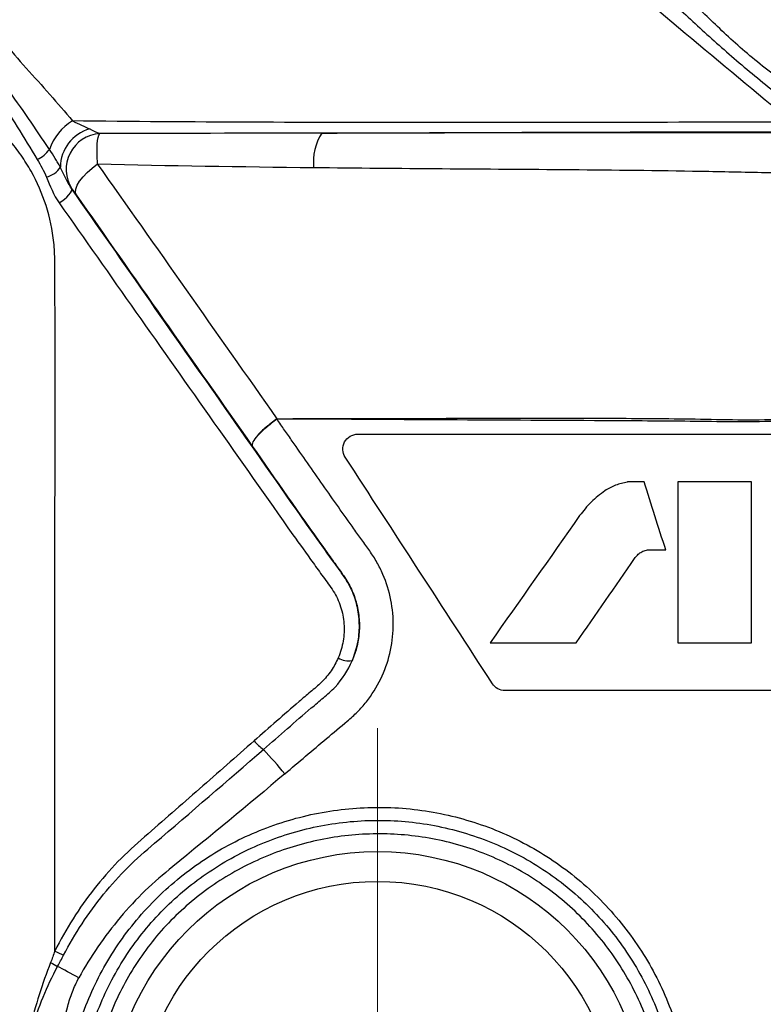
# Model space of a CAD drawing. Units: millimetres. Extents: x 43 to 439, y 25 to 185.
# Drawn here: x 293 to 318, y 128 to 161 of the extents above; entities that cross this region are included whole.
import ezdxf

# ---------------------------------------------------------------- set-up
doc = ezdxf.new("R2010")
doc.units = ezdxf.units.MM
doc.linetypes.add('AM_ISO08W050', pattern=[18, 12, -1.5, 3, -1.5])
doc.layers.get('0').update_dxf_attribs({"lineweight": 35})
doc.layers.add('中心線', color=4, linetype='AM_ISO08W050', lineweight=18)

msp = doc.modelspace()

# ---------------------------------------------------------------- linework, layer by layer
at = {"color": 7, "linetype": 'Continuous', "lineweight": 25, "flags": 128}
for points in [[(295.321, 155.462), (295.295, 155.549), (295.306, 155.657), (295.353, 155.782), (295.435, 155.92), (295.549, 156.067), (295.691, 156.216), (295.855, 156.362), (296.036, 156.5)], [(294.75, 155.193), (294.843, 155.252), (294.932, 155.318), (295.011, 155.388), (295.078, 155.459), (295.129, 155.527), (295.161, 155.588), (295.172, 155.64), (295.163, 155.68)], [(302.052, 147.936), (302.051, 147.937), (302.05, 147.938), (302.049, 147.94), (302.048, 147.941), (302.047, 147.942), (302.046, 147.944), (302.046, 147.945), (302.045, 147.946)], [(295.408, 129.201), (295.311, 129.254), (295.214, 129.306), (295.12, 129.358), (295.027, 129.408), (294.938, 129.457), (294.853, 129.503), (294.773, 129.546), (294.698, 129.587)]]:
    msp.add_lwpolyline(points, dxfattribs=at)
at = {"color": 7, "linetype": 'Continuous', "lineweight": 25}
for radius in [9, 8]:
    msp.add_circle((305.421, 124.438), radius, dxfattribs=at)
for centre, radius, start, end in [((296.136, 156.388), 1.816, 121.1508, 160.7162), ((296.123, 156.386), 1.335, 105.5206, 179.7164), ((296.189, 156.317), 1.205, 93.7728, 212.6159), ((305.131, 156.554), 1.863, 148.2235, 185.346), ((293.609, 157.555), 0.991, 294.0928, 325.0634), ((294.168, 156.772), 0.727, 282.2965, 328.5953), ((309.341, 147.918), 7.288, 179.736, 179.8586), ((304.466, 140.523), 0.69, 238.0709, 278.5872), ((302.483, 138.152), 1.564, 219.8969, 235.4904), ((288.34, 124.529), 18.108, 39.4982, 42.9368), ((297.174, 135.239), 5.744, 243.4151, 246.6644), ((339.096, 212.652), 94.186, 241.71159, 241.87555)]:
    msp.add_arc(centre, radius, start, end, dxfattribs=at)
for points, knots in [([(319.308, 157.9), (318.109, 158.891), (316.921, 159.883), (314.547, 161.871), (313.362, 162.866), (312.169, 163.866)], [0, 0, 0, 0, 0.5, 0.5, 1, 1, 1, 1]), ([(314.437, 162.669), (314.85, 162.317), (315.257, 161.948), (316.086, 161.188), (316.509, 160.797), (317.392, 160.015), (317.852, 159.624), (318.807, 158.848), (319.301, 158.462), (319.802, 158.072)], [0, 0, 0, 0, 0.25, 0.25, 0.5, 0.5, 0.75, 0.75, 1, 1, 1, 1]), ([(320.302, 158.343), (319.775, 158.71), (319.26, 159.071), (318.289, 159.802), (317.834, 160.175), (316.998, 160.923), (316.62, 161.294), (315.897, 161.991), (315.55, 162.317), (315.194, 162.61)], [0, 0, 0, 0, 0.25, 0.25, 0.5, 0.5, 0.75, 0.75, 1, 1, 1, 1]), ([(292.094, 161.565), (292.588, 160.919), (293.114, 160.309), (294.174, 159.12), (294.704, 158.538), (295.196, 157.942)], [0, 0, 0, 0, 0.5, 0.5, 1, 1, 1, 1]), ([(291.287, 160.926), (291.754, 160.229), (292.213, 159.529), (293.121, 158.105), (293.572, 157.384), (294.014, 156.65)], [0, 0, 0, 0, 0.5, 0.5, 1, 1, 1, 1]), ([(294.421, 156.987), (293.959, 157.687), (293.479, 158.374), (292.512, 159.741), (292.027, 160.421), (291.545, 161.109)], [0, 0, 0, 0, 0.5, 0.5, 1, 1, 1, 1]), ([(294.603, 130.102), (294.603, 131.919), (294.602, 133.727), (294.601, 137.328), (294.6, 139.121), (294.603, 142.672), (294.607, 144.431), (294.612, 147.045), (294.615, 147.91), (294.615, 149.63), (294.614, 150.485), (294.609, 151.759), (294.606, 152.182), (294.604, 152.815), (294.607, 153.025), (294.601, 153.446), (294.591, 153.656), (294.525, 154.283), (294.437, 154.701), (294.182, 155.499), (294.015, 155.885), (293.704, 156.441), (293.591, 156.622), (293.348, 156.97), (293.218, 157.138), (292.94, 157.461), (292.792, 157.616), (292.477, 157.911), (292.309, 158.052), (291.788, 158.446), (291.415, 158.673), (290.812, 158.955), (290.602, 159.04), (290.178, 159.184), (289.962, 159.245), (289.524, 159.34), (289.301, 159.376), (288.848, 159.421), (288.617, 159.43), (288.156, 159.431), (287.926, 159.425), (287.465, 159.415), (287.235, 159.41), (286.083, 159.38), (285.162, 159.35), (282.399, 159.242), (280.559, 159.142), (278.72, 159.041)], [0, 0, 0, 0, 0.125, 0.125, 0.25, 0.25, 0.375, 0.375, 0.4375, 0.4375, 0.5, 0.5, 0.53125, 0.53125, 0.546875, 0.546875, 0.5625, 0.5625, 0.59375, 0.59375, 0.625, 0.625, 0.640625, 0.640625, 0.65625, 0.65625, 0.671875, 0.671875, 0.6875, 0.6875, 0.71875, 0.71875, 0.734375, 0.734375, 0.75, 0.75, 0.765625, 0.765625, 0.78125, 0.78125, 0.796875, 0.796875, 0.8125, 0.8125, 0.875, 0.875, 1, 1, 1, 1]), ([(295.196, 157.942), (295.299, 157.891), (295.401, 157.843), (295.597, 157.753), (295.689, 157.711), (295.766, 157.672)], [0, 0, 0, 0, 0.5, 0.5, 1, 1, 1, 1]), ([(319.308, 157.9), (317.284, 157.898), (315.263, 157.895), (311.226, 157.889), (309.21, 157.886), (305.188, 157.887), (303.182, 157.89), (299.179, 157.906), (297.185, 157.919), (295.196, 157.942)], [0, 0, 0, 0, 0.25, 0.25, 0.5, 0.5, 0.75, 0.75, 1, 1, 1, 1]), ([(296.036, 156.5), (296.026, 156.627), (296.021, 156.747), (296.017, 156.969), (296.019, 157.073), (296.038, 157.339), (296.067, 157.465), (296.109, 157.519)], [0, 0, 0, 0, 0.25, 0.25, 0.5, 0.5, 1, 1, 1, 1]), ([(303.547, 157.535), (306.295, 157.545), (309.051, 157.556), (313.195, 157.569), (314.577, 157.573), (317.345, 157.579), (318.729, 157.58), (320.116, 157.581)], [0, 0, 0, 0, 0.5, 0.5, 0.75, 0.75, 1, 1, 1, 1]), ([(320.138, 157.548), (318.743, 157.546), (317.351, 157.544), (314.574, 157.54), (313.188, 157.539), (310.425, 157.538), (309.046, 157.538), (306.293, 157.536), (304.919, 157.536), (303.547, 157.535)], [0, 0, 0, 0, 0.25, 0.25, 0.5, 0.5, 0.75, 0.75, 1, 1, 1, 1]), ([(294.788, 156.393), (294.764, 156.44), (294.736, 156.489), (294.678, 156.587), (294.648, 156.637), (294.555, 156.786), (294.489, 156.886), (294.421, 156.987)], [0, 0, 0, 0, 0.25, 0.25, 0.5, 0.5, 1, 1, 1, 1]), ([(294.014, 156.65), (294.071, 156.555), (294.126, 156.459), (294.231, 156.263), (294.282, 156.164), (294.323, 156.061)], [0, 0, 0, 0, 0.5, 0.5, 1, 1, 1, 1]), ([(295.163, 155.68), (295.082, 155.794), (295.018, 155.912), (294.899, 156.15), (294.844, 156.271), (294.788, 156.393)], [0, 0, 0, 0, 0.5, 0.5, 1, 1, 1, 1]), ([(302.054, 147.952), (301.036, 149.41), (300.02, 150.853), (298.01, 153.709), (297.016, 155.117), (296.036, 156.5)], [0, 0, 0, 0, 0.5, 0.5, 1, 1, 1, 1]), ([(303.276, 156.38), (304.708, 156.365), (306.144, 156.353), (309.02, 156.332), (310.46, 156.323), (313.348, 156.298), (314.796, 156.282), (316.973, 156.245), (317.699, 156.229), (319.154, 156.2), (319.882, 156.186), (320.61, 156.173)], [0, 0, 0, 0, 0.25, 0.25, 0.5, 0.5, 0.75, 0.75, 0.875, 0.875, 1, 1, 1, 1]), ([(304.569, 139.84), (304.65, 140.028), (304.711, 140.223), (304.792, 140.616), (304.812, 140.817), (304.809, 141.223), (304.787, 141.424), (304.704, 141.817), (304.642, 142.012), (304.478, 142.381), (304.374, 142.553), (304.145, 142.881), (304.026, 143.042), (303.678, 143.528), (303.446, 143.852), (302.296, 145.475), (301.394, 146.775), (299.59, 149.348), (298.694, 150.624), (296.916, 153.165), (296.035, 154.428), (295.163, 155.68)], [0, 0, 0, 0, 0.03125, 0.03125, 0.0625, 0.0625, 0.09375, 0.09375, 0.125, 0.125, 0.15625, 0.15625, 0.1875, 0.1875, 0.25, 0.25, 0.5, 0.5, 0.75, 0.75, 1, 1, 1, 1]), ([(295.173, 155.667), (295.183, 155.655), (295.204, 155.627), (295.256, 155.556), (295.287, 155.511), (295.321, 155.462)], [0, 0, 0, 0, 0.5, 0.5, 1, 1, 1, 1]), ([(295.321, 155.462), (296.277, 154.095), (297.249, 152.705), (299.221, 149.889), (300.22, 148.468), (301.222, 147.033)], [0, 0, 0, 0, 0.5, 0.5, 1, 1, 1, 1]), ([(294.75, 155.193), (295.599, 153.981), (296.458, 152.759), (298.188, 150.301), (299.059, 149.065), (300.815, 146.577), (301.693, 145.32), (302.809, 143.749), (303.034, 143.434), (303.372, 142.964), (303.485, 142.807), (303.712, 142.493), (303.83, 142.339), (303.986, 142.094), (304.033, 142.01), (304.116, 141.834), (304.152, 141.742), (304.243, 141.464), (304.28, 141.274), (304.309, 140.885), (304.301, 140.688), (304.236, 140.307), (304.179, 140.118), (304.101, 139.937)], [0, 0, 0, 0, 0.25, 0.25, 0.5, 0.5, 0.75, 0.75, 0.8125, 0.8125, 0.84375, 0.84375, 0.875, 0.875, 0.890625, 0.890625, 0.90625, 0.90625, 0.9375, 0.9375, 0.96875, 0.96875, 1, 1, 1, 1]), ([(302.045, 147.946), (301.917, 147.857), (301.796, 147.764), (301.577, 147.577), (301.481, 147.485), (301.33, 147.317), (301.274, 147.24), (301.212, 147.115), (301.204, 147.066), (301.222, 147.033)], [0, 0, 0, 0, 0.25, 0.25, 0.5, 0.5, 0.75, 0.75, 1, 1, 1, 1]), ([(302.045, 147.946), (302.046, 147.947), (302.047, 147.948), (302.049, 147.949), (302.05, 147.95), (302.052, 147.951), (302.054, 147.952)], [0, 0, 0, 0, 0.00000487959, 0.00000487959, 0.00000487959, 0.00001060442, 0.00001060442, 0.00001060442, 0.00001060442]), ([(302.313, 136.046), (302.777, 136.44), (303.241, 136.834), (303.939, 137.424), (304.173, 137.619), (304.524, 137.911), (304.638, 138.013), (304.852, 138.23), (304.952, 138.344), (305.231, 138.699), (305.392, 138.954), (305.659, 139.502), (305.761, 139.786), (305.902, 140.371), (305.941, 140.676), (305.951, 141.279), (305.924, 141.578), (305.808, 142.171), (305.718, 142.461), (305.54, 142.873), (305.474, 143.007), (305.325, 143.269), (305.243, 143.396), (305.07, 143.645), (304.981, 143.767), (304.805, 144.013), (304.542, 144.381), (303.932, 145.241), (303.416, 145.979), (302.902, 146.715), (302.646, 147.082), (302.348, 147.511), (302.22, 147.694), (302.135, 147.816), (302.094, 147.876), (302.05, 147.938)], [0, 0, 0, 0, 0.125, 0.125, 0.1875, 0.1875, 0.21875, 0.21875, 0.25, 0.25, 0.3125, 0.3125, 0.375, 0.375, 0.4375, 0.4375, 0.5, 0.5, 0.5625, 0.5625, 0.59375, 0.59375, 0.625, 0.625, 0.65625, 0.65625, 0.6875, 0.75, 0.875, 0.875, 0.9375, 0.96875, 0.984375, 0.984375, 1, 1, 1, 1]), ([(302.054, 147.952), (302.999, 147.964), (303.944, 147.964), (305.833, 147.966), (306.778, 147.966), (309.612, 147.972), (311.502, 147.977), (314.347, 147.966), (315.297, 147.959), (316.725, 147.937), (317.202, 147.922), (318.156, 147.922), (318.633, 147.924), (320.065, 147.927), (321.019, 147.929), (322.927, 147.936), (323.882, 147.94), (324.836, 147.959)], [0, 0, 0, 0, 0.125, 0.125, 0.25, 0.25, 0.5, 0.5, 0.625, 0.625, 0.6875, 0.6875, 0.75, 0.75, 0.875, 0.875, 1, 1, 1, 1]), ([(324.836, 147.938), (323.882, 147.914), (322.929, 147.903), (321.021, 147.882), (320.067, 147.873), (318.636, 147.859), (318.159, 147.853), (317.205, 147.845), (316.728, 147.857), (315.301, 147.873), (314.351, 147.879), (311.507, 147.896), (309.618, 147.904), (306.785, 147.919), (305.841, 147.926), (303.952, 147.937), (303.008, 147.944), (302.063, 147.936)], [0, 0, 0, 0, 0.125, 0.125, 0.25, 0.25, 0.3125, 0.3125, 0.375, 0.375, 0.5, 0.5, 0.75, 0.75, 0.875, 0.875, 1, 1, 1, 1]), ([(302.052, 147.936), (301.924, 147.847), (301.803, 147.754), (301.583, 147.568), (301.487, 147.477), (301.334, 147.311), (301.278, 147.235), (301.213, 147.113), (301.205, 147.064), (301.222, 147.033)], [0, 0, 0, 0, 0.25, 0.25, 0.5, 0.5, 0.75, 0.75, 1, 1, 1, 1]), ([(304.337, 146.666), (304.289, 146.741), (304.261, 146.827), (304.253, 147.004), (304.273, 147.095), (304.359, 147.254), (304.423, 147.321), (304.577, 147.413), (304.666, 147.438), (304.756, 147.438)], [0, 0, 0, 0, 0.25, 0.25, 0.5, 0.5, 0.75, 0.75, 1, 1, 1, 1]), ([(304.756, 147.438), (305.842, 147.438), (306.928, 147.438), (309.1, 147.438), (310.186, 147.438), (312.36, 147.438), (313.448, 147.438), (315.082, 147.438), (315.627, 147.438), (316.718, 147.438), (317.264, 147.438), (322.182, 147.438), (326.551, 147.438), (330.921, 147.438)], [0, 0, 0, 0, 0.125, 0.125, 0.25, 0.25, 0.375, 0.375, 0.4375, 0.4375, 0.5, 0.5, 1, 1, 1, 1]), ([(301.222, 147.033), (302.008, 145.908), (302.797, 144.772), (303.705, 143.497), (303.806, 143.355), (304.009, 143.072), (304.112, 142.93), (304.313, 142.646), (304.41, 142.502), (304.568, 142.198), (304.633, 142.039), (304.733, 141.709), (304.77, 141.537), (304.811, 141.194), (304.817, 141.022), (304.799, 140.675), (304.773, 140.501), (304.693, 140.164), (304.638, 140), (304.569, 139.84)], [0, 0, 0, 0, 0.5, 0.5, 0.5625, 0.5625, 0.625, 0.625, 0.6875, 0.6875, 0.75, 0.75, 0.8125, 0.8125, 0.875, 0.875, 0.9375, 0.9375, 1, 1, 1, 1]), ([(313.791, 145.832), (313.659, 145.802), (313.527, 145.772), (313.275, 145.674), (313.158, 145.607), (313.041, 145.54)], [0, 0, 0, 0, 0.5, 0.5, 1, 1, 1, 1]), ([(313.873, 145.838), (313.86, 145.838), (313.846, 145.837), (313.832, 145.836), (313.825, 145.836), (313.818, 145.835), (313.811, 145.834), (313.805, 145.834), (313.798, 145.833), (313.791, 145.832)], [0, 0, 0, 0, 0.00004142867, 0.00004142867, 0.00004142867, 0.00006220974, 0.00006220974, 0.00006220974, 0.00008300931, 0.00008300931, 0.00008300931, 0.00008300931]), ([(317.957, 145.838), (317.544, 145.838), (317.131, 145.838), (316.305, 145.838), (315.893, 145.838), (315.48, 145.838)], [0, 0, 0, 0, 0.5, 0.5, 1, 1, 1, 1]), ([(313.041, 145.54), (312.883, 145.42), (312.723, 145.299), (312.439, 145.018), (312.317, 144.861), (312.194, 144.704)], [0, 0, 0, 0, 0.5, 0.5, 1, 1, 1, 1]), ([(314.038, 143.271), (314.068, 143.31), (314.097, 143.348), (314.167, 143.416), (314.206, 143.445), (314.245, 143.473)], [0, 0, 0, 0, 0.5, 0.5, 1, 1, 1, 1]), ([(314.245, 143.473), (314.268, 143.487), (314.291, 143.5), (314.341, 143.52), (314.367, 143.528), (314.419, 143.542), (314.445, 143.549), (314.497, 143.556), (314.524, 143.557), (314.551, 143.557)], [0, 0, 0, 0, 0.25, 0.25, 0.5, 0.5, 0.75, 0.75, 1, 1, 1, 1]), ([(315.48, 140.438), (315.893, 140.438), (316.305, 140.438), (317.131, 140.438), (317.544, 140.438), (317.957, 140.438)], [0, 0, 0, 0, 0.5, 0.5, 1, 1, 1, 1]), ([(304.101, 139.937), (304.035, 139.784), (303.955, 139.64), (303.77, 139.367), (303.664, 139.238), (303.428, 139.003), (303.297, 138.899), (303.042, 138.684), (302.915, 138.576), (302.284, 138.032), (301.783, 137.592), (301.283, 137.149)], [0, 0, 0, 0, 0.125, 0.125, 0.25, 0.25, 0.375, 0.375, 0.5, 0.5, 1, 1, 1, 1]), ([(301.597, 136.864), (302.129, 137.33), (302.663, 137.795), (303.335, 138.369), (303.47, 138.484), (303.673, 138.654), (303.742, 138.71), (303.873, 138.829), (303.936, 138.892), (304.237, 139.218), (304.429, 139.514), (304.569, 139.84)], [0, 0, 0, 0, 0.5, 0.5, 0.625, 0.625, 0.6875, 0.6875, 0.75, 0.75, 1, 1, 1, 1]), ([(330.921, 138.838), (327.382, 138.838), (323.844, 138.838), (319.421, 138.838), (318.537, 138.838), (316.768, 138.838), (315.883, 138.838), (313.23, 138.838), (311.461, 138.838), (309.692, 138.838)], [0, 0, 0, 0, 0.5, 0.5, 0.625, 0.625, 0.75, 0.75, 1, 1, 1, 1]), ([(301.283, 137.149), (300.675, 136.611), (300.064, 136.075), (298.84, 135.004), (298.225, 134.47), (297.305, 133.666), (297.003, 133.393), (296.438, 132.811), (296.172, 132.506), (295.67, 131.866), (295.434, 131.531), (294.993, 130.834), (294.789, 130.472), (294.603, 130.102)], [0, 0, 0, 0, 0.25, 0.25, 0.5, 0.5, 0.625, 0.625, 0.75, 0.75, 0.875, 0.875, 1, 1, 1, 1]), ([(294.898, 129.964), (295.088, 130.327), (295.294, 130.678), (295.741, 131.359), (295.983, 131.69), (296.495, 132.321), (296.765, 132.621), (297.336, 133.189), (297.638, 133.454), (299.167, 134.762), (300.388, 135.807), (301.597, 136.864)], [0, 0, 0, 0, 0.125, 0.125, 0.25, 0.25, 0.375, 0.375, 0.5, 0.5, 1, 1, 1, 1]), ([(302.313, 136.046), (301.076, 134.997), (299.819, 133.965), (298.241, 132.675), (297.929, 132.413), (297.339, 131.846), (297.059, 131.543), (296.53, 130.91), (296.282, 130.578), (295.818, 129.908), (295.602, 129.558), (295.408, 129.201)], [0, 0, 0, 0, 0.5, 0.5, 0.625, 0.625, 0.75, 0.75, 0.875, 0.875, 1, 1, 1, 1]), ([(313.419, 131.241), (312.969, 131.769), (312.468, 132.252), (311.394, 133.1), (310.818, 133.469), (309.894, 133.94), (309.577, 134.082), (308.938, 134.331), (308.613, 134.439), (307.955, 134.624), (307.621, 134.7), (306.944, 134.82), (306.599, 134.864), (305.568, 134.943), (304.884, 134.928), (303.523, 134.767), (302.841, 134.617), (301.536, 134.195), (300.909, 133.922), (300.006, 133.421), (299.71, 133.237), (299.144, 132.846), (298.872, 132.637), (298.089, 131.975), (297.61, 131.482), (296.748, 130.398), (296.379, 129.821), (295.913, 128.907), (295.772, 128.595), (295.52, 127.953), (295.409, 127.623), (295.129, 126.631), (295.009, 125.958), (294.927, 124.933), (294.916, 124.587), (294.929, 123.895), (294.952, 123.551), (295.074, 122.524), (295.223, 121.842), (295.647, 120.54), (295.921, 119.913), (296.425, 119.011), (296.61, 118.716), (297.003, 118.152), (297.422, 117.61), (297.89, 117.112), (298.385, 116.637), (298.645, 116.409), (299.46, 115.766), (300.036, 115.398), (300.95, 114.931), (301.263, 114.79), (301.905, 114.538), (302.235, 114.427), (303.226, 114.147), (303.898, 114.026), (304.925, 113.944), (305.272, 113.933), (305.962, 113.946), (306.305, 113.97), (307.324, 114.089), (307.992, 114.234), (308.979, 114.553), (309.303, 114.676), (309.932, 114.95), (310.544, 115.254), (311.125, 115.616), (311.69, 116.008), (311.966, 116.221), (312.753, 116.891), (313.227, 117.383), (314.078, 118.457), (314.456, 119.045), (315.08, 120.265), (315.331, 120.901), (315.613, 121.894), (315.692, 122.233), (315.814, 122.91), (315.859, 123.25), (315.941, 124.272), (315.93, 124.959), (315.771, 126.334), (315.625, 127.003), (315.311, 127.98), (315.19, 128.301), (314.916, 128.933), (314.762, 129.245), (314.259, 130.148), (313.868, 130.713), (313.419, 131.241)], [0, 0, 0, 0, 0.03125, 0.03125, 0.0625, 0.0625, 0.078125, 0.078125, 0.09375, 0.09375, 0.109375, 0.109375, 0.125, 0.125, 0.15625, 0.15625, 0.1875, 0.1875, 0.21875, 0.21875, 0.234375, 0.234375, 0.25, 0.25, 0.28125, 0.28125, 0.3125, 0.3125, 0.328125, 0.328125, 0.34375, 0.34375, 0.375, 0.375, 0.390625, 0.390625, 0.40625, 0.40625, 0.4375, 0.4375, 0.46875, 0.46875, 0.484375, 0.484375, 0.5, 0.515625, 0.515625, 0.53125, 0.53125, 0.5625, 0.5625, 0.578125, 0.578125, 0.59375, 0.59375, 0.625, 0.625, 0.640625, 0.640625, 0.65625, 0.65625, 0.6875, 0.6875, 0.703125, 0.703125, 0.71875, 0.734375, 0.734375, 0.75, 0.75, 0.78125, 0.78125, 0.8125, 0.8125, 0.84375, 0.84375, 0.859375, 0.859375, 0.875, 0.875, 0.90625, 0.90625, 0.9375, 0.9375, 0.953125, 0.953125, 0.96875, 0.96875, 1, 1, 1, 1]), ([(313.089, 130.961), (312.658, 131.467), (312.184, 131.923), (311.152, 132.739), (310.588, 133.1), (309.416, 133.695), (308.805, 133.933), (307.852, 134.2), (307.527, 134.274), (306.877, 134.389), (306.551, 134.43), (305.898, 134.48), (305.57, 134.49), (304.912, 134.476), (304.581, 134.454), (303.594, 134.337), (302.953, 134.196), (302.017, 133.895), (301.709, 133.779), (301.102, 133.517), (300.803, 133.37), (299.939, 132.891), (299.4, 132.52), (298.647, 131.884), (298.404, 131.658), (297.942, 131.182), (297.725, 130.935), (297.113, 130.163), (296.759, 129.611), (296.307, 128.727), (296.17, 128.424), (295.929, 127.808), (295.823, 127.495), (295.643, 126.857), (295.568, 126.533), (295.453, 125.884), (295.369, 125.234), (295.349, 124.578), (295.361, 123.921), (295.384, 123.589), (295.5, 122.603), (295.641, 121.962), (295.944, 121.026), (296.06, 120.718), (296.325, 120.111), (296.472, 119.814), (296.954, 118.952), (297.328, 118.414), (297.968, 117.662), (298.196, 117.419), (298.672, 116.96), (298.92, 116.744), (299.691, 116.134), (300.243, 115.779), (301.424, 115.175), (302.038, 114.934), (302.983, 114.665), (303.303, 114.591), (303.952, 114.473), (304.282, 114.43), (305.274, 114.35), (305.939, 114.363), (306.924, 114.478), (307.253, 114.534), (307.898, 114.675), (308.215, 114.761), (309.151, 115.065), (309.753, 115.326), (310.912, 115.974), (311.451, 116.351), (312.199, 116.988), (312.439, 117.213), (312.897, 117.688), (313.116, 117.939), (313.729, 118.716), (314.083, 119.267), (314.682, 120.437), (314.927, 121.061), (315.285, 122.323), (315.402, 122.968), (315.481, 123.957), (315.492, 124.29), (315.48, 124.948), (315.436, 125.603), (315.329, 126.25), (315.189, 126.893), (315.103, 127.213), (314.798, 128.159), (314.536, 128.76), (313.898, 129.906), (313.519, 130.454), (313.089, 130.961)], [0, 0, 0, 0, 0.03125, 0.03125, 0.0625, 0.0625, 0.09375, 0.09375, 0.109375, 0.109375, 0.125, 0.125, 0.140625, 0.140625, 0.15625, 0.15625, 0.1875, 0.1875, 0.203125, 0.203125, 0.21875, 0.21875, 0.25, 0.25, 0.265625, 0.265625, 0.28125, 0.28125, 0.3125, 0.3125, 0.328125, 0.328125, 0.34375, 0.34375, 0.359375, 0.359375, 0.375, 0.390625, 0.390625, 0.40625, 0.40625, 0.4375, 0.4375, 0.453125, 0.453125, 0.46875, 0.46875, 0.5, 0.5, 0.515625, 0.515625, 0.53125, 0.53125, 0.5625, 0.5625, 0.59375, 0.59375, 0.609375, 0.609375, 0.625, 0.625, 0.65625, 0.65625, 0.671875, 0.671875, 0.6875, 0.6875, 0.71875, 0.71875, 0.75, 0.75, 0.765625, 0.765625, 0.78125, 0.78125, 0.8125, 0.8125, 0.84375, 0.84375, 0.875, 0.875, 0.890625, 0.890625, 0.90625, 0.921875, 0.921875, 0.9375, 0.9375, 0.96875, 0.96875, 1, 1, 1, 1]), ([(305.103, 114.809), (304.468, 114.83), (303.835, 114.915), (302.613, 115.201), (302.019, 115.402), (301.155, 115.794), (300.872, 115.94), (300.326, 116.255), (299.799, 116.595), (299.308, 116.985), (298.835, 117.4), (298.606, 117.62), (297.956, 118.314), (297.575, 118.812), (297.077, 119.611), (296.924, 119.886), (296.644, 120.453), (296.517, 120.745), (296.184, 121.628), (296.021, 122.233), (295.866, 123.165), (295.829, 123.482), (295.787, 124.113), (295.781, 124.427), (295.811, 125.367), (295.891, 125.99), (296.177, 127.226), (296.38, 127.827), (296.772, 128.693), (296.917, 128.976), (297.231, 129.522), (297.401, 129.786), (297.765, 130.295), (297.961, 130.54), (298.379, 131.012), (298.602, 131.24), (299.299, 131.883), (299.8, 132.26), (300.603, 132.751), (300.88, 132.902), (301.45, 133.179), (301.742, 133.304), (302.626, 133.633), (303.232, 133.794), (304.165, 133.95), (304.481, 133.987), (305.112, 134.031), (305.427, 134.037), (306.367, 134.011), (306.991, 133.934), (308.231, 133.654), (308.827, 133.455), (309.686, 133.072), (309.966, 132.93), (310.515, 132.616), (310.783, 132.443), (311.554, 131.893), (312.026, 131.478), (312.89, 130.555), (313.28, 130.044), (313.943, 128.974), (314.22, 128.411), (314.551, 127.526), (314.649, 127.223), (314.811, 126.611), (314.877, 126.304), (315.029, 125.375), (315.07, 124.749), (315.028, 123.48), (314.944, 122.855), (314.73, 121.939), (314.644, 121.637), (314.441, 121.04), (314.323, 120.743), (313.932, 119.88), (313.618, 119.338), (312.886, 118.316), (312.463, 117.834), (311.546, 116.975), (311.049, 116.593), (310.244, 116.093), (309.965, 115.938), (309.4, 115.658), (309.111, 115.534), (308.232, 115.202), (307.623, 115.038), (306.37, 114.83), (305.738, 114.788), (305.103, 114.809)], [0, 0, 0, 0, 0.03125, 0.03125, 0.0625, 0.0625, 0.078125, 0.078125, 0.09375, 0.109375, 0.109375, 0.125, 0.125, 0.15625, 0.15625, 0.171875, 0.171875, 0.1875, 0.1875, 0.21875, 0.21875, 0.234375, 0.234375, 0.25, 0.25, 0.28125, 0.28125, 0.3125, 0.3125, 0.328125, 0.328125, 0.34375, 0.34375, 0.359375, 0.359375, 0.375, 0.375, 0.40625, 0.40625, 0.421875, 0.421875, 0.4375, 0.4375, 0.46875, 0.46875, 0.484375, 0.484375, 0.5, 0.5, 0.53125, 0.53125, 0.5625, 0.5625, 0.578125, 0.578125, 0.59375, 0.59375, 0.625, 0.625, 0.65625, 0.65625, 0.6875, 0.6875, 0.703125, 0.703125, 0.71875, 0.71875, 0.75, 0.75, 0.78125, 0.78125, 0.796875, 0.796875, 0.8125, 0.8125, 0.84375, 0.84375, 0.875, 0.875, 0.90625, 0.90625, 0.921875, 0.921875, 0.9375, 0.9375, 0.96875, 0.96875, 1, 1, 1, 1]), ([(294.461, 129.715), (294.323, 129.357), (294.196, 128.997), (293.964, 128.274), (293.86, 127.908), (293.683, 127.18), (293.609, 126.817), (293.494, 126.09), (293.451, 125.726), (293.426, 125.362)], [0, 0, 0, 0, 0.25, 0.25, 0.5, 0.5, 0.75, 0.75, 1, 1, 1, 1]), ([(293.434, 125.326), (293.468, 125.689), (293.518, 126.052), (293.654, 126.778), (293.74, 127.142), (294.052, 128.215), (294.333, 128.911), (294.698, 129.587)], [0, 0, 0, 0, 0.25, 0.25, 0.5, 0.5, 1, 1, 1, 1]), ([(294.629, 125.237), (294.68, 125.914), (294.73, 126.592), (294.881, 127.596), (294.943, 127.928), (295.079, 128.416), (295.131, 128.577), (295.254, 128.894), (295.326, 129.05), (295.408, 129.201)], [0, 0, 0, 0, 0.5, 0.5, 0.75, 0.75, 0.875, 0.875, 1, 1, 1, 1])]:
    msp.add_open_spline(points, degree=3, knots=knots, dxfattribs=at)
for points in [[(296.109, 157.519), (296.017, 157.549), (295.897, 157.605), (295.766, 157.672)], [(303.547, 157.535), (301.059, 157.528), (298.579, 157.523), (296.109, 157.519)], [(296.036, 156.5), (298.436, 156.444), (300.852, 156.406), (303.276, 156.38)], [(294.323, 156.061), (294.44, 155.762), (294.56, 155.464), (294.75, 155.193)], [(295.163, 155.68), (295.167, 155.675), (295.17, 155.671), (295.173, 155.667)], [(302.048, 147.941), (302.053, 147.94), (302.058, 147.939), (302.063, 147.938)], [(309.273, 139.066), (307.616, 141.616), (305.969, 144.153), (304.337, 146.666)], [(314.352, 145.838), (314.193, 145.838), (314.033, 145.838), (313.873, 145.838)], [(315.08, 143.557), (314.837, 144.317), (314.595, 145.078), (314.352, 145.838)], [(315.48, 145.838), (315.48, 144.038), (315.48, 142.238), (315.48, 140.438)], [(317.957, 140.438), (317.957, 142.238), (317.957, 144.038), (317.957, 145.838)], [(312.194, 144.704), (311.194, 143.282), (310.194, 141.86), (309.194, 140.438)], [(314.551, 143.557), (314.727, 143.557), (314.904, 143.557), (315.08, 143.557)], [(312.078, 140.438), (312.732, 141.382), (313.385, 142.327), (314.038, 143.271)], [(309.194, 140.438), (310.155, 140.438), (311.116, 140.438), (312.078, 140.438)], [(309.692, 138.838), (309.525, 138.838), (309.364, 138.925), (309.273, 139.066)], [(294.603, 130.102), (294.557, 129.972), (294.51, 129.843), (294.461, 129.715)], [(294.698, 129.587), (294.766, 129.712), (294.832, 129.838), (294.898, 129.964)]]:
    msp.add_open_spline(points, degree=3, dxfattribs=at)
at = {"layer": '中心線'}
msp.add_line((305.421, 137.573), (305.421, 99.401), dxfattribs=at)

doc.saveas('drawing.dxf')
